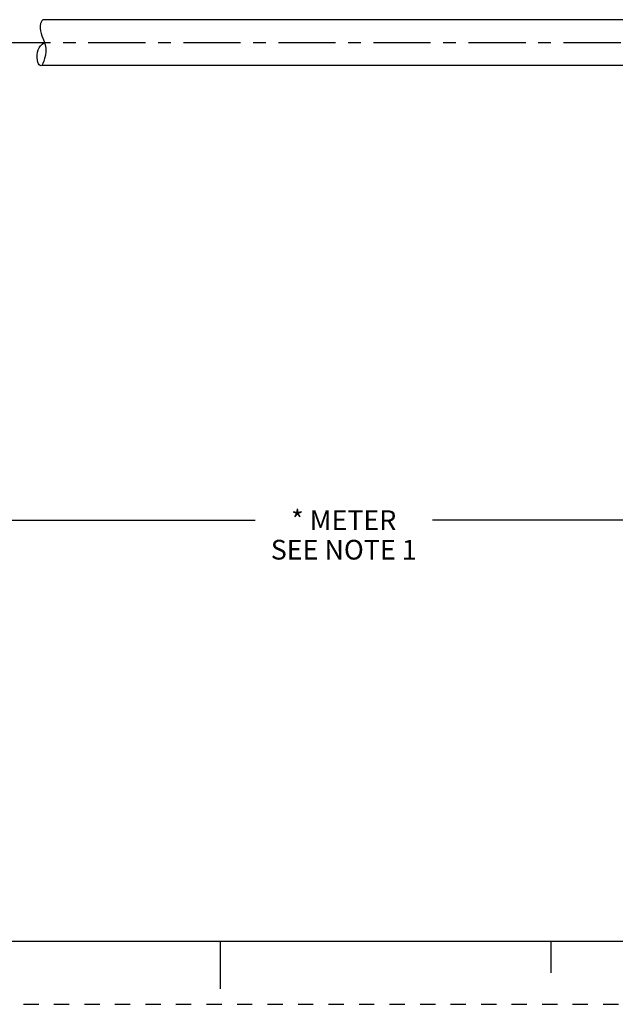
# Model space of a CAD drawing. Units: inches. Extents: x 0 to 22, y 0 to 17.
# Drawn here: x 9.4 to 14.1, y 0 to 7.8 of the extents above; entities that cross this region are included whole.
import ezdxf

# ---------------------------------------------------------------- set-up
doc = ezdxf.new("R2010")
doc.units = ezdxf.units.IN
doc.header["$LTSCALE"] = 1.21
doc.header["$MEASUREMENT"] = 0
doc.linetypes.add('CENTER', pattern=[0.6, 0.375, -0.075, 0.075, -0.075])
doc.linetypes.add('HIDDEN', pattern=[0.2, 0.1, -0.1])
doc.layers.get('0').update_dxf_attribs({"linetype": 'CONTINUOUS'})
doc.layers.add('AXIS_PART', color=7, linetype='CONTINUOUS')
doc.layers.add('DEFAULT_2', color=8, linetype='HIDDEN')
doc.styles.get("Standard").update_dxf_attribs({"font": 'txt', "width": 0.8})
doc.dimstyles.new('DIMSTYLE_1', dxfattribs={"dimtxt": 0.15625, "dimasz": 0.1875, "dimexe": 0.18, "dimexo": 0.0625, "dimgap": 0.09, "dimtad": 0, "dimtih": 1, "dimtoh": 1, "dimlfac": 0.714286, "dimzin": 4, "dimdsep": 46, "dimtxsty": 'STANDARD', "dimblk": '_FILLED', "dimblk1": '_FILLED', "dimblk2": '_FILLED', "dimcen": 0.09, "dimadec": 0, "dimazin": 0, "dimtfac": 1, "dimtofl": 0, "dimtmove": 0, "dimatfit": 3, "dimldrblk": '_FILLED', "dimfxl": 1, "dimtolj": 1, "dimtzin": 4, "dimarcsym": 0})

# ---------------------------------------------------------------- blocks, each defined once
blk = doc.blocks.new('_FILLED')
at = {"color": 0, "linetype": 'BYBLOCK'}
blk.add_solid([(0, 0), (-1, 0.167), (-1, -0.167)], dxfattribs=at)
blk = doc.blocks.new('*D5')
at = {"color": 2, "linetype": 'CONTINUOUS'}
for p, q in [((20.6762, 7.5339), (20.6762, 3.7158)), ((3.2806, 5.3796), (3.2806, 3.7158)), ((3.2806, 3.8408), (11.2753, 3.8408)), ((20.6762, 3.8408), (12.6815, 3.8408))]:
    blk.add_line(p, q, dxfattribs=at)
at = {"color": 2, "linetype": 'CONTINUOUS', "xscale": 0.1875, "yscale": 0.1875, "zscale": 0.1875, "rotation": 180}
blk.add_blockref('_FILLED', (3.2806, 3.8408), dxfattribs=at)
at = {"color": 2, "linetype": 'CONTINUOUS', "xscale": 0.1875, "yscale": 0.1875, "zscale": 0.1875}
blk.add_blockref('_FILLED', (20.6762, 3.8408), dxfattribs=at)
at = {"color": 2, "linetype": 'CONTINUOUS', "insert": (11.9784, 3.9189), "char_height": 0.15625, "width": 1.25, "attachment_point": 2, "line_spacing_factor": 0.9}
blk.add_mtext('* METER\\PSEE NOTE 1', dxfattribs=at)

msp = doc.modelspace()

# ---------------------------------------------------------------- linework, layer by layer
at = {"color": 7, "linetype": 'CONTINUOUS'}
for p, q in [((9.5737, 7.7814), (9.5698, 7.7622)), ((9.5698, 7.7622), (9.5698, 7.7422)), ((9.5698, 7.7422), (9.5727, 7.7222)), ((9.5781, 7.7917), (9.5737, 7.7814)), ((9.5841, 7.8013), (9.5781, 7.7917)), ((9.5921, 7.81), (9.5841, 7.8013)), ((9.5921, 7.811), (9.5921, 7.81)), ((9.5727, 7.7222), (9.578, 7.7024)), ((9.578, 7.7024), (9.5847, 7.6831)), ((9.5847, 7.6831), (9.5921, 7.6641)), ((9.5921, 7.6641), (9.6017, 7.638)), ((9.6017, 7.638), (9.6096, 7.6115)), ((9.6096, 7.6115), (9.6146, 7.5845)), ((9.6146, 7.5845), (9.6155, 7.5569)), ((9.6064, 7.5018), (9.6003, 7.4828)), ((9.6126, 7.5292), (9.6064, 7.5018)), ((9.6155, 7.5569), (9.6126, 7.5292)), ((9.5931, 7.4644), (9.5851, 7.447)), ((9.6003, 7.4828), (9.5931, 7.4644)), ((0.5, 0.5), (21.4962, 0.5)), ((11.0011, 0.124), (11.0011, 0.499)), ((13.625, 0.25), (13.625, 0.5))]:
    msp.add_line(p, q, dxfattribs=at)
msp.add_open_spline([(9.5851, 7.447), (9.5796, 7.4453), (9.5604, 7.446), (9.5442, 7.5045), (9.545, 7.5731), (9.5794, 7.6133), (9.6047, 7.6292)], degree=3, knots=[0, 0, 0, 0, 0.063747, 0.264963, 0.658948, 1, 1, 1, 1], dxfattribs=at)
at = {"layer": 'AXIS_PART', "color": 7, "linetype": 'CONTINUOUS'}
for p, q in [((17.1857, 7.811), (9.5921, 7.811)), ((17.1857, 7.447), (9.5851, 7.447))]:
    msp.add_line(p, q, dxfattribs=at)
at = {"layer": 'AXIS_PART', "color": 7, "linetype": 'CENTER'}
msp.add_line((3.169, 7.629), (17.1856, 7.629), dxfattribs=at)
at = {"layer": 'DEFAULT_2', "color": 8, "linetype": 'HIDDEN'}
msp.add_line((0, 0), (22, 0), dxfattribs=at)

# ---------------------------------------------------------------- dimensions: what is measured, and where the dimension line sits
at = {"color": 2, "linetype": 'CONTINUOUS'}
dim = msp.add_linear_dim(base=(20.6762, 3.8408), p1=(3.2806, 5.3796), p2=(20.6762, 7.5339), text='* METER\\PSEE NOTE 1', dimstyle='DIMSTYLE_1', dxfattribs=at)
dim.commit()
dim.dimension.update_dxf_attribs({"geometry": '*D5', "text_midpoint": (11.3534, 3.7236), "dimtype": 160})

doc.saveas('drawing.dxf')
